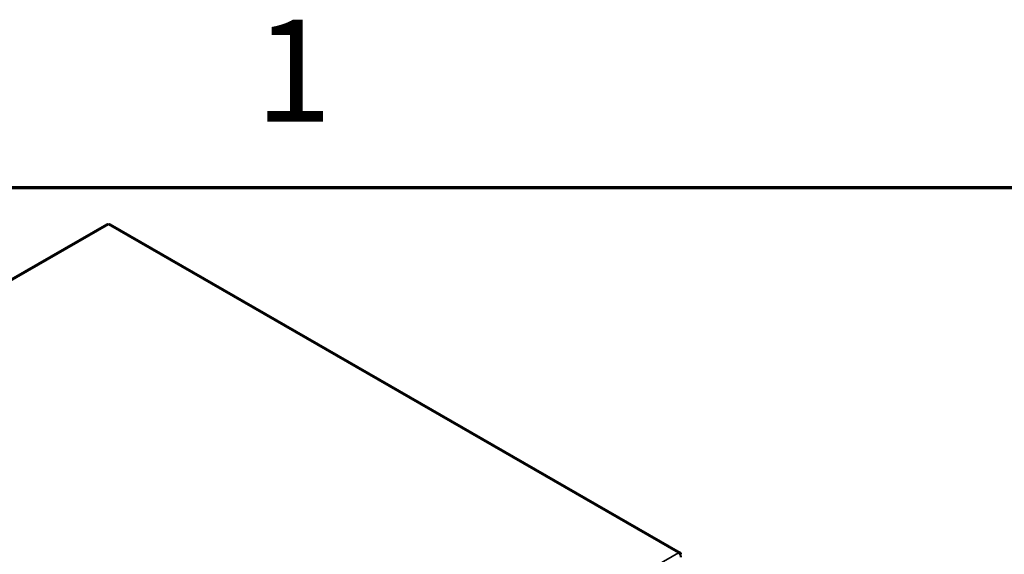
# Model space of a CAD drawing. Units: inches. Extents: x 3 to 337, y 7 to 213.
# Drawn here: x 291 to 315, y 199 to 212 of the extents above; entities that cross this region are included whole.
import ezdxf

# ---------------------------------------------------------------- set-up
doc = ezdxf.new("R2010")
doc.units = ezdxf.units.IN
doc.header["$LTSCALE"] = 20
doc.header["$MEASUREMENT"] = 0
for name, color, linetype, lineweight in [('Border (ANSI)', 7, 'Continuous', 70), ('Visible (ANSI)', 7, 'Continuous', 50), ('Visible Narrow (ANSI)', 7, 'Continuous', 35)]:
    doc.layers.add(name, color=color, linetype=linetype, lineweight=lineweight)
doc.styles.add('Note Text (ANSI)', font='tahoma.ttf')

# ---------------------------------------------------------------- blocks, each defined once
blk = doc.blocks.new('Borders Default Border')
at = {"layer": 'Border (ANSI)', "flags": 128}
blk.add_lwpolyline([(0.38, 0.62), (0.38, 10.38), (16.62, 10.38), (16.62, 0.62), (0.38, 0.62)], dxfattribs=at)
at = {"layer": 'Border (ANSI)', "insert": (14.8479, 10.42), "char_height": 0.12, "attachment_point": 7, "style": 'Note Text (ANSI)'}
blk.add_mtext('1', dxfattribs=at)

msp = doc.modelspace()

# ---------------------------------------------------------------- linework, layer by layer
at = {"layer": 'Visible (ANSI)'}
for p, q in [((293.466, 206.73), (281.584, 199.888)), ((306.971, 199.001), (293.55, 206.73))]:
    msp.add_line(p, q, dxfattribs=at)
for centre, major_axis, start_param, end_param in [((293.508, 206.656), (-0.0423, 0.0734), 5.499721, 6.283185), ((293.508, 206.656), (0.0423, 0.0734), 0, 0.783464), ((306.928, 198.928), (0.0423, 0.0734), 5.495853, 7.06665), ((306.928, 198.928), (0.0423, -0.0734), 0.787332, 2.358128)]:
    msp.add_ellipse(centre, major_axis=major_axis, ratio=0.578093, start_param=start_param, end_param=end_param, dxfattribs=at)
at = {"layer": 'Visible Narrow (ANSI)'}
for p, q in [((293.508, 206.726), (281.627, 199.884)), ((306.928, 198.997), (293.508, 206.726)), ((300.925, 195.54), (306.928, 198.997))]:
    msp.add_line(p, q, dxfattribs=at)

# ---------------------------------------------------------------- block references
at = {"xscale": 20, "yscale": 20, "zscale": 20}
msp.add_blockref('Borders Default Border', (0, 0), dxfattribs=at)

doc.saveas('drawing.dxf')
